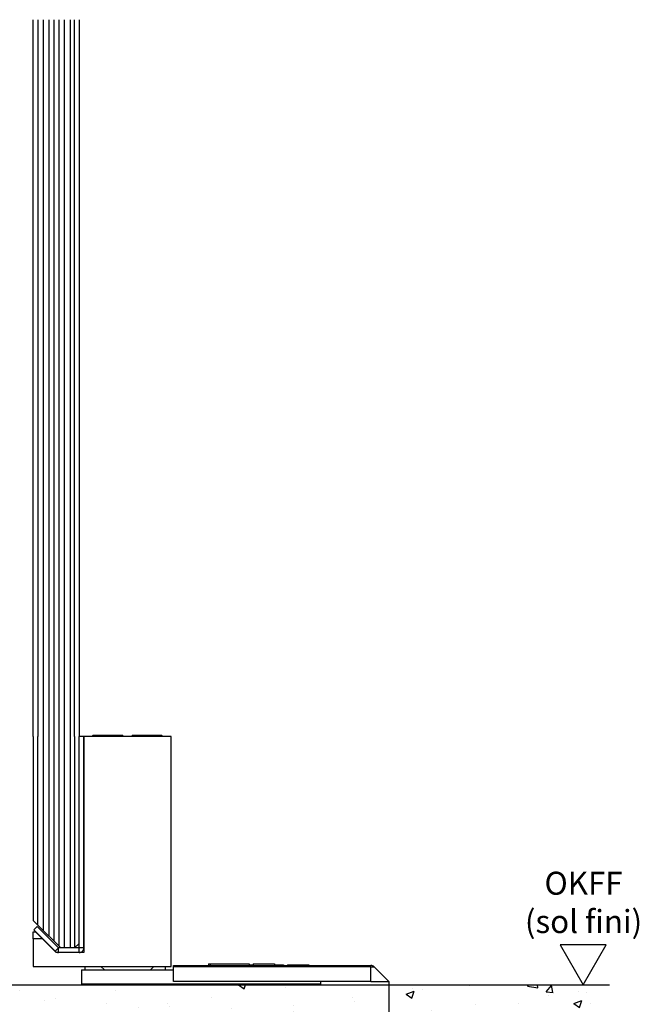
# Model space of a CAD drawing. Units: millimetres. Extents: x 0 to 1189, y -8464 to 0.
# Drawn here: x 247 to 382, y -1500 to -1285 of the extents above; entities that cross this region are included whole.
import ezdxf

# ---------------------------------------------------------------- set-up
doc = ezdxf.new("R2010")
doc.units = ezdxf.units.MM
for name, color, linetype in [('05_Schraffur', 1, 'Continuous'), ('17_Schutzfluegel', 3, 'Continuous'), ('BLOCK SF AS SA Feststeller$0$Schutzflügel Feststeller', 2, 'Continuous'), ('Konstruktion', 31, 'Continuous'), ('Mass', 7, 'Continuous'), ('Wand', 7, 'Continuous')]:
    doc.layers.add(name, color=color, linetype=linetype)
doc.styles.add('Bemassungstext (DORMA)', font='isocpeur.ttf')
doc.styles.get("Standard").update_dxf_attribs({"font": 'arial.ttf'})
doc.dimstyles.new('DORMA_M', dxfattribs={"dimtxt": 3.5, "dimasz": 2.5, "dimexe": 2, "dimexo": 0, "dimgap": 1.5, "dimtad": 1, "dimdec": 8, "dimtxsty": 'Bemassungstext (DORMA)', "dimcen": 0.1, "dimclrt": 256, "dimadec": 8, "dimazin": 2, "dimtfac": 1, "dimtdec": 8, "dimtmove": 0, "dimatfit": 3, "dimfxl": 1, "dimtolj": 1, "dimarcsym": 0})

# ---------------------------------------------------------------- blocks, each defined once
blk = doc.blocks.new('BLOCK SF AS SA Feststeller$0$Schutzflügel Feststeller')
at = {"layer": 'BLOCK SF AS SA Feststeller$0$Schutzflügel Feststeller', "color": 7, "linetype": 'Continuous', "lineweight": 25}
for p, q in [((3.5, 54), (3.5, 14)), ((13.5, 8), (13.5, 54)), ((13.5, 9), (13.5, 54)), ((14.5, 8), (14.5, 54)), ((9.5, 8), (4.5, 13)), ((3.64, 11.95), (4.34, 12.66)), ((4, 11.5), (5.5, 10)), ((9, 8), (4.34, 12.66)), ((8.5, 7), (5.5, 10)), ((12.5, 8), (13.5, 9)), ((13.5, 8), (9, 8)), ((13.5, 7), (9, 7)), ((12.5, 8), (9.5, 8)), ((41.63, 4.52), (41.63, 4.22)), ((41.63, 4.52), (41.99, 4.52)), ((41.99, 4.52), (41.99, 4.22)), ((41.99, 4.52), (50.5, 4.52)), ((50.5, 4.52), (50.5, 4.22)), ((50.5, 4.3), (51.35, 4.3)), ((51.35, 4.52), (51.35, 4.22)), ((51.35, 4.52), (56, 4.52)), ((56, 4.52), (56, 4.22)), ((56, 4.52), (56, 4.22)), ((56, 4.52), (56, 4.52)), ((56, 4.3), (58, 4.3)), ((58, 4.3), (58, 4.22)), ((58.85, 4.3), (58.85, 4.22)), ((58.85, 4.3), (63.5, 4.3)), ((63.5, 4.3), (63.5, 4.22)), ((63.5, 4.3), (63.5, 4.22)), ((63.5, 4.3), (63.5, 4.3)), ((14, 3.22), (14, 0.22)), ((14, 3.22), (34, 3.22)), ((34, 4.22), (77, 4.22)), ((34, 3.93), (34, 4.22)), ((34, 0.72), (34, 3.93)), ((80.91, 0.72), (77.71, 3.93)), ((14, 0.22), (14, 0)), ((14, 0.22), (66, 0.22)), ((14, 0), (66, 0)), ((77, 0.72), (34, 0.72)), ((66, 0.72), (66, 0.22)), ((66, 0.22), (66, 0)), ((77, 0.72), (80.91, 0.72))]:
    blk.add_line(p, q, dxfattribs=at)
at = {"layer": 'BLOCK SF AS SA Feststeller$0$Schutzflügel Feststeller', "color": 1, "linetype": 'Continuous', "lineweight": 25}
for p, q in [((4.5, 13), (4.5, 54)), ((5.68, 54), (5.68, 11.82)), ((6.92, 54), (6.92, 10.58)), ((7.96, 54), (7.96, 9.54)), ((9.09, 54), (9.09, 8.41)), ((10.23, 54), (10.23, 8)), ((11.57, 54), (11.57, 8)), ((12.5, 54), (12.5, 8))]:
    blk.add_line(p, q, dxfattribs=at)
at = {"layer": 'BLOCK SF AS SA Feststeller$0$Schutzflügel Feststeller', "color": 2, "linetype": 'Continuous', "lineweight": 25}
for p, q in [((14.5, 54), (13.5, 54)), ((33.5, 54), (14.5, 54)), ((14.5, 54), (14.5, 7)), ((16.5, 54.22), (16.28, 54)), ((23, 54.22), (16.5, 54.22)), ((23, 54.22), (23, 54)), ((31.5, 54.22), (25, 54.22)), ((25, 54), (25, 54.22)), ((31.72, 54), (31.5, 54.22)), ((33.5, 4), (33.5, 54)), ((3.5, 11.5), (4, 11.5)), ((3.5, 10), (3.5, 11.5)), ((8.29, 7.29), (3.64, 11.95)), ((3.5, 10), (3.5, 4)), ((5.5, 10), (3.5, 10)), ((14.5, 7), (8.5, 7)), ((3.5, 4), (33.5, 4)), ((14.78, 3.22), (14.78, 4)), ((18.22, 4), (19, 3.22)), ((29, 3.22), (29.78, 4)), ((32.22, 4), (32.22, 3.22))]:
    blk.add_line(p, q, dxfattribs=at)
at = {"layer": 'BLOCK SF AS SA Feststeller$0$Schutzflügel Feststeller'}
blk.add_line((3.5, 14), (4.5, 13), dxfattribs=at)
at = {"layer": 'BLOCK SF AS SA Feststeller$0$Schutzflügel Feststeller', "color": 8, "linetype": 'Continuous', "lineweight": 25}
for p, q in [((8.29, 7.29), (9, 8)), ((9, 7), (9, 8)), ((14.5, 8), (13.5, 8)), ((13.5, 7), (13.5, 8)), ((77, 3.93), (34, 3.93)), ((77, 3.93), (77, 4.22)), ((77, 3.93), (77.71, 3.93)), ((77, 0.72), (77, 3.93))]:
    blk.add_line(p, q, dxfattribs=at)
at = {"layer": 'BLOCK SF AS SA Feststeller$0$Schutzflügel Feststeller', "color": 7, "linetype": 'Continuous', "lineweight": 25}
for centre, start, end in [((9, 8), 225.0138, 269.9858), ((13.5, 8), 270.0005, 0.0023), ((77, 3.22), 45.0134, 89.986)]:
    blk.add_arc(centre, 1, start, end, dxfattribs=at)
blk = doc.blocks.new('BLOCK SF AS SA Feststeller')
at = {"layer": 'BLOCK SF AS SA Feststeller$0$Schutzflügel Feststeller'}
blk.add_blockref('BLOCK SF AS SA Feststeller$0$Schutzflügel Feststeller', (0, 0), dxfattribs=at)
blk = doc.blocks.new('*D96')
at = {"layer": 'Defpoints', "color": 0, "transparency": 16777216}
for p in [(160.31, -1494.95), (327.12, -1494.68), (327.12, -1585.58)]:
    blk.add_point(p, dxfattribs=at)
at = {"layer": 'Mass', "color": 0, "lineweight": -2, "transparency": 16777216}
for p, q in [((160.31, -1494.95), (160.31, -1589.58)), ((327.12, -1494.68), (327.12, -1589.58)), ((165.31, -1585.58), (322.12, -1585.58))]:
    blk.add_line(p, q, dxfattribs=at)
at = {"layer": 'Mass', "color": 0, "transparency": 16777216}
for points in [[(165.31, -1584.75), (165.31, -1586.42), (160.31, -1585.58)], [(322.12, -1584.75), (322.12, -1586.42), (327.12, -1585.58)]]:
    blk.add_solid(points, dxfattribs=at)
at = {"layer": 'Mass', "transparency": 16777216, "insert": (243.71, -1579.08), "char_height": 7, "attachment_point": 5, "style": 'Bemassungstext (DORMA)'}
blk.add_mtext('\\A1;167', dxfattribs=at)
blk = doc.blocks.new('OKFF')
at = {"layer": 'Mass'}
blk.add_lwpolyline([(0, 0), (5, 8.66), (-5, 8.66), (0, 0)], dxfattribs=at)
at = {"layer": 'Mass', "insert": (0.1, 24.59), "char_height": 5, "attachment_point": 2}
blk.add_mtext_dynamic_manual_height_columns('OKFF \\P(sol fini)', width=45.3661, gutter_width=25, heights=[0], dxfattribs=at)
blk = doc.blocks.new('Wand 9')
at = {"layer": '05_Schraffur'}
h = blk.add_hatch(dxfattribs=at)
h.set_pattern_fill('AR-CONC', color=256, scale=0.1)
h.set_pattern_definition([(50, (50, -3.5), (18.2185, -1.5939), [1.905, -20.955]), (355, (50, -3.5), (-3.5243, 19.1057), [1.524, -16.764]), (100.451, (51.518, -3.633), (14.6941, 17.5118), [1.619, -17.809]), (46.184, (50, 1.58), (27.108, -4.2042), [2.8575, -31.4325]), (96.636, (52.26, 1.23), (23.7404, 24.7426), [2.4285, -26.7136]), (351.184, (50, 1.58), (23.7404, 24.7426), [2.286, -25.146]), (21, (52.54, 0.31), (15.1614, -10.2265), [1.905, -20.955]), (326, (52.54, 0.31), (6.1802, 18.4188), [1.524, -16.764]), (71.451, (53.803, -0.542), (21.3416, 8.1923), [1.619, -17.809]), (37.5, (50, -3.5), (0.30886, 8.4555), [0, -16.5608, 0, -17.018, 0, -16.8275]), (7.5, (50, -3.5), (6.68197, 10.01806), [0, -9.7028, 0, -16.1798, 0, -6.4135]), (327.5, (44.336, -3.5), (13.55906, -0.57287), [0, -6.35, 0, -19.812, 0, -26.289]), (317.5, (41.796, -3.5), (14.8129, 2.54265), [0, -8.255, 0, -13.1572, 0, -18.669])])
h.paths.add_polyline_path([(193, -3.5), (-81.55, -3.5), (-81.55, -32.67), (193, -32.67)])
at = {"layer": 'Wand', "color": 7}
blk.add_line((-81.55, -3.5), (193, -3.5), dxfattribs=at)

msp = doc.modelspace()

# ---------------------------------------------------------------- linework, layer by layer
at = {"layer": '17_Schutzfluegel', "color": 7, "linetype": 'Continuous', "lineweight": 25}
for p, q in [((249.70583467, -1441.39998463), (249.70583485, -1285.40025172)), ((259.70583485, -1285.40025172), (259.70583485, -1441.39998463))]:
    msp.add_line(p, q, dxfattribs=at)
at = {"layer": '17_Schutzfluegel', "color": 1, "linetype": 'Continuous', "lineweight": 25}
for p, q in [((250.70583688, -1285.40025172), (250.7058367, -1441.39998463)), ((251.89037363, -1285.40025172), (251.89037345, -1441.39998463)), ((253.12955373, -1285.40025172), (253.12955354, -1441.39998463)), ((254.16220051, -1285.40025172), (254.16220032, -1441.39998463)), ((255.29810405, -1285.40025172), (255.29810387, -1441.39998463)), ((256.43402738, -1285.40025172), (256.43402719, -1441.39998463)), ((257.77646423, -1285.40025172), (257.77646405, -1441.39998463)), ((258.70583801, -1441.39998463), (258.70583819, -1285.40025172))]:
    msp.add_line(p, q, dxfattribs=at)

# ---------------------------------------------------------------- block references
at = {"layer": 'Konstruktion'}
msp.add_blockref('BLOCK SF AS SA Feststeller', (246.20583485, -1495.39998844), dxfattribs=at)
at = {"layer": 'Mass'}
for name, p in [('OKFF', (369.40246702, -1495.39998844)), ('Wand 9', (182.14018888, -1491.89998844))]:
    msp.add_blockref(name, p, dxfattribs=at)

# ---------------------------------------------------------------- dimensions: what is measured, and where the dimension line sits
dim = msp.add_linear_dim(base=(327.12004946, -1585.58388815), p1=(160.30583637, -1494.95137036), p2=(327.12004946, -1494.67998055), dimstyle='DORMA_M', override={"dimdec": 0}, dxfattribs=at)
dim.commit()
dim.dimension.update_dxf_attribs({"geometry": '*D96', "text_midpoint": (243.71294292, -1579.08388815)})

doc.saveas('drawing.dxf')
